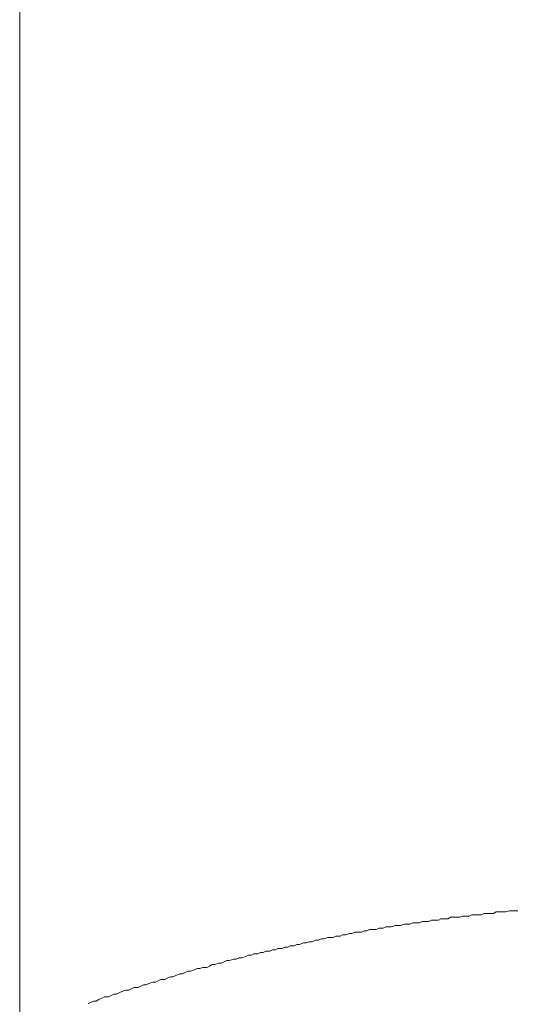
# Model space of a CAD drawing. Units: inches. Extents: x 6.9 to 76.2, y 222 to 297.9.
# Drawn here: x 21.8 to 23.2, y 264.1 to 266.8 of the extents above; entities that cross this region are included whole.
import ezdxf

# ---------------------------------------------------------------- set-up
doc = ezdxf.new("R2010")
doc.units = ezdxf.units.IN
doc.header["$MEASUREMENT"] = 0
doc.layers.add('图层 1', color=7, linetype='Continuous')

msp = doc.modelspace()

# ---------------------------------------------------------------- linework, layer by layer
at = {"layer": '图层 1', "lineweight": 9}
for points in [[(21.809, 274.6856), (21.809, 265.3774)], [(21.809, 265.3774), (21.809, 274.6856)], [(21.809, 265.3774), (21.809, 263.9303)], [(21.809, 265.3774), (21.809, 263.9303)], [(22.9492, 264.3182), (22.9423, 264.3144)], [(22.9492, 264.3182), (22.9423, 264.3144)], [(22.9566, 264.3182), (22.9492, 264.3182)], [(22.9566, 264.3182), (22.9492, 264.3182)], [(22.9676, 264.3182), (22.9566, 264.3182)], [(22.9676, 264.3182), (22.9566, 264.3182)], [(22.9747, 264.322), (22.9676, 264.3182)], [(22.9747, 264.322), (22.9676, 264.3182)], [(22.9819, 264.322), (22.9747, 264.322)], [(22.9819, 264.322), (22.9747, 264.322)], [(22.9893, 264.322), (22.9819, 264.322)], [(22.9893, 264.322), (22.9819, 264.322)], [(23.0003, 264.322), (22.9893, 264.322)], [(23.0003, 264.322), (22.9893, 264.322)], [(23.0077, 264.3255), (23.0003, 264.322)], [(23.0077, 264.3255), (23.0003, 264.322)], [(23.0148, 264.3255), (23.0077, 264.3255)], [(23.0148, 264.3255), (23.0077, 264.3255)], [(23.026, 264.3255), (23.0148, 264.3255)], [(23.026, 264.3255), (23.0148, 264.3255)], [(23.0329, 264.3287), (23.026, 264.3255)], [(23.0329, 264.3287), (23.026, 264.3255)], [(23.0405, 264.3287), (23.0329, 264.3287)], [(23.0405, 264.3287), (23.0329, 264.3287)], [(23.0513, 264.3287), (23.0405, 264.3287)], [(23.0513, 264.3287), (23.0405, 264.3287)], [(23.0587, 264.3287), (23.0513, 264.3287)], [(23.0587, 264.3287), (23.0513, 264.3287)], [(23.0658, 264.3322), (23.0587, 264.3287)], [(23.0658, 264.3322), (23.0587, 264.3287)], [(23.0732, 264.3322), (23.0658, 264.3322)], [(23.0732, 264.3322), (23.0658, 264.3322)], [(23.0839, 264.3322), (23.0732, 264.3322)], [(23.0839, 264.3322), (23.0732, 264.3322)], [(23.0914, 264.3322), (23.0839, 264.3322)], [(23.0914, 264.3322), (23.0839, 264.3322)], [(23.0987, 264.3365), (23.0914, 264.3322)], [(23.0987, 264.3365), (23.0914, 264.3322)], [(23.1097, 264.3365), (23.0987, 264.3365)], [(23.1097, 264.3365), (23.0987, 264.3365)], [(23.1169, 264.3365), (23.1097, 264.3365)], [(23.1169, 264.3365), (23.1097, 264.3365)], [(23.124, 264.3365), (23.1169, 264.3365)], [(23.124, 264.3365), (23.1169, 264.3365)], [(23.1352, 264.3399), (23.124, 264.3365)], [(23.1352, 264.3399), (23.124, 264.3365)], [(23.1424, 264.3399), (23.1352, 264.3399)], [(23.1424, 264.3399), (23.1352, 264.3399)], [(23.1495, 264.3399), (23.1424, 264.3399)], [(23.1495, 264.3399), (23.1424, 264.3399)], [(23.1571, 264.3399), (23.1495, 264.3399)], [(23.1571, 264.3399), (23.1495, 264.3399)], [(22.7817, 264.2927), (22.7741, 264.2889)], [(22.7817, 264.2927), (22.7741, 264.2889)], [(22.7926, 264.2927), (22.7817, 264.2927)], [(22.7926, 264.2927), (22.7817, 264.2927)], [(22.8, 264.2958), (22.7926, 264.2927)], [(22.8, 264.2958), (22.7926, 264.2927)], [(22.807, 264.2958), (22.8, 264.2958)], [(22.807, 264.2958), (22.8, 264.2958)], [(22.8145, 264.2958), (22.807, 264.2958)], [(22.8145, 264.2958), (22.807, 264.2958)], [(22.8253, 264.2996), (22.8145, 264.2958)], [(22.8253, 264.2996), (22.8145, 264.2958)], [(22.8324, 264.2996), (22.8253, 264.2996)], [(22.8324, 264.2996), (22.8253, 264.2996)], [(22.8399, 264.2996), (22.8324, 264.2996)], [(22.8399, 264.2996), (22.8324, 264.2996)], [(22.8506, 264.3036), (22.8399, 264.2996)], [(22.8506, 264.3036), (22.8399, 264.2996)], [(22.8582, 264.3036), (22.8506, 264.3036)], [(22.8582, 264.3036), (22.8506, 264.3036)], [(22.8654, 264.3036), (22.8582, 264.3036)], [(22.8654, 264.3036), (22.8582, 264.3036)], [(22.8729, 264.3069), (22.8654, 264.3036)], [(22.8729, 264.3069), (22.8654, 264.3036)], [(22.8837, 264.3069), (22.8729, 264.3069)], [(22.8837, 264.3069), (22.8729, 264.3069)], [(22.8909, 264.3069), (22.8837, 264.3069)], [(22.8909, 264.3069), (22.8837, 264.3069)], [(22.898, 264.3108), (22.8909, 264.3069)], [(22.898, 264.3108), (22.8909, 264.3069)], [(22.9092, 264.3108), (22.898, 264.3108)], [(22.9092, 264.3108), (22.898, 264.3108)], [(22.9164, 264.3108), (22.9092, 264.3108)], [(22.9164, 264.3108), (22.9092, 264.3108)], [(22.9238, 264.3144), (22.9164, 264.3108)], [(22.9238, 264.3144), (22.9164, 264.3108)], [(22.9311, 264.3144), (22.9238, 264.3144)], [(22.9311, 264.3144), (22.9238, 264.3144)], [(22.9423, 264.3144), (22.9311, 264.3144)], [(22.9423, 264.3144), (22.9311, 264.3144)], [(22.6431, 264.2671), (22.6322, 264.2635)], [(22.6431, 264.2671), (22.6322, 264.2635)], [(22.6505, 264.2671), (22.6431, 264.2671)], [(22.6505, 264.2671), (22.6431, 264.2671)], [(22.6579, 264.2671), (22.6505, 264.2671)], [(22.6579, 264.2671), (22.6505, 264.2671)], [(22.6649, 264.2707), (22.6579, 264.2671)], [(22.6649, 264.2707), (22.6579, 264.2671)], [(22.6761, 264.2707), (22.6649, 264.2707)], [(22.6761, 264.2707), (22.6649, 264.2707)], [(22.6832, 264.2745), (22.6761, 264.2707)], [(22.6832, 264.2745), (22.6761, 264.2707)], [(22.6906, 264.2745), (22.6832, 264.2745)], [(22.6906, 264.2745), (22.6832, 264.2745)], [(22.7016, 264.2778), (22.6906, 264.2745)], [(22.7016, 264.2778), (22.6906, 264.2745)], [(22.7085, 264.2778), (22.7016, 264.2778)], [(22.7085, 264.2778), (22.7016, 264.2778)], [(22.7161, 264.2817), (22.7085, 264.2778)], [(22.7161, 264.2817), (22.7085, 264.2778)], [(22.7232, 264.2817), (22.7161, 264.2817)], [(22.7232, 264.2817), (22.7161, 264.2817)], [(22.7344, 264.2817), (22.7232, 264.2817)], [(22.7344, 264.2817), (22.7232, 264.2817)], [(22.7418, 264.285), (22.7344, 264.2817)], [(22.7418, 264.285), (22.7344, 264.2817)], [(22.7487, 264.285), (22.7418, 264.285)], [(22.7487, 264.285), (22.7418, 264.285)], [(22.7562, 264.2889), (22.7487, 264.285)], [(22.7562, 264.2889), (22.7487, 264.285)], [(22.7671, 264.2889), (22.7562, 264.2889)], [(22.7671, 264.2889), (22.7562, 264.2889)], [(22.7741, 264.2889), (22.7671, 264.2889)], [(22.7741, 264.2889), (22.7671, 264.2889)], [(22.5082, 264.2378), (22.501, 264.2342)], [(22.5082, 264.2378), (22.501, 264.2342)], [(22.5192, 264.2378), (22.5082, 264.2378)], [(22.5192, 264.2378), (22.5082, 264.2378)], [(22.5266, 264.2414), (22.5192, 264.2378)], [(22.5266, 264.2414), (22.5192, 264.2378)], [(22.5337, 264.2414), (22.5266, 264.2414)], [(22.5337, 264.2414), (22.5266, 264.2414)], [(22.5411, 264.245), (22.5337, 264.2414)], [(22.5411, 264.245), (22.5337, 264.2414)], [(22.5521, 264.245), (22.5411, 264.245)], [(22.5521, 264.245), (22.5411, 264.245)], [(22.559, 264.2488), (22.5521, 264.245)], [(22.559, 264.2488), (22.5521, 264.245)], [(22.5666, 264.2488), (22.559, 264.2488)], [(22.5666, 264.2488), (22.559, 264.2488)], [(22.5776, 264.2526), (22.5666, 264.2488)], [(22.5776, 264.2526), (22.5666, 264.2488)], [(22.585, 264.2526), (22.5776, 264.2526)], [(22.585, 264.2526), (22.5776, 264.2526)], [(22.5919, 264.256), (22.585, 264.2526)], [(22.5919, 264.256), (22.585, 264.2526)], [(22.5995, 264.256), (22.5919, 264.256)], [(22.5995, 264.256), (22.5919, 264.256)], [(22.6103, 264.2597), (22.5995, 264.256)], [(22.6103, 264.2597), (22.5995, 264.256)], [(22.6176, 264.2597), (22.6103, 264.2597)], [(22.6176, 264.2597), (22.6103, 264.2597)], [(22.6251, 264.2635), (22.6176, 264.2597)], [(22.6251, 264.2635), (22.6176, 264.2597)], [(22.6322, 264.2635), (22.6251, 264.2635)], [(22.6322, 264.2635), (22.6251, 264.2635)], [(22.4023, 264.2121), (22.3952, 264.2087)], [(22.4023, 264.2121), (22.3952, 264.2087)], [(22.41, 264.2121), (22.4023, 264.2121)], [(22.41, 264.2121), (22.4023, 264.2121)], [(22.4209, 264.2159), (22.41, 264.2121)], [(22.4209, 264.2159), (22.41, 264.2121)], [(22.4281, 264.2197), (22.4209, 264.2159)], [(22.4281, 264.2197), (22.4209, 264.2159)], [(22.4357, 264.2197), (22.4281, 264.2197)], [(22.4357, 264.2197), (22.4281, 264.2197)], [(22.4426, 264.2235), (22.4357, 264.2197)], [(22.4426, 264.2235), (22.4357, 264.2197)], [(22.4534, 264.2235), (22.4426, 264.2235)], [(22.4534, 264.2235), (22.4426, 264.2235)], [(22.4608, 264.2268), (22.4534, 264.2235)], [(22.4608, 264.2268), (22.4534, 264.2235)], [(22.4682, 264.2268), (22.4608, 264.2268)], [(22.4682, 264.2268), (22.4608, 264.2268)], [(22.4755, 264.2306), (22.4682, 264.2268)], [(22.4755, 264.2306), (22.4682, 264.2268)], [(22.4865, 264.2306), (22.4755, 264.2306)], [(22.4865, 264.2306), (22.4755, 264.2306)], [(22.4937, 264.2342), (22.4865, 264.2306)], [(22.4937, 264.2342), (22.4865, 264.2306)], [(22.501, 264.2342), (22.4937, 264.2342)], [(22.501, 264.2342), (22.4937, 264.2342)], [(22.3044, 264.1866), (22.2968, 264.1832)], [(22.3044, 264.1866), (22.2968, 264.1832)], [(22.3154, 264.1866), (22.3044, 264.1866)], [(22.3154, 264.1866), (22.3044, 264.1866)], [(22.3225, 264.1902), (22.3154, 264.1866)], [(22.3225, 264.1902), (22.3154, 264.1866)], [(22.3299, 264.194), (22.3225, 264.1902)], [(22.3299, 264.194), (22.3225, 264.1902)], [(22.337, 264.194), (22.3299, 264.194)], [(22.337, 264.194), (22.3299, 264.194)], [(22.348, 264.1978), (22.337, 264.194)], [(22.348, 264.1978), (22.337, 264.194)], [(22.3551, 264.1978), (22.348, 264.1978)], [(22.3551, 264.1978), (22.348, 264.1978)], [(22.3626, 264.2011), (22.3551, 264.1978)], [(22.3626, 264.2011), (22.3551, 264.1978)], [(22.3699, 264.2051), (22.3626, 264.2011)], [(22.3699, 264.2051), (22.3626, 264.2011)], [(22.3771, 264.2051), (22.3699, 264.2051)], [(22.3771, 264.2051), (22.3699, 264.2051)], [(22.3881, 264.2087), (22.3771, 264.2051)], [(22.3881, 264.2087), (22.3771, 264.2051)], [(22.3952, 264.2087), (22.3881, 264.2087)], [(22.3952, 264.2087), (22.3881, 264.2087)], [(22.2097, 264.1579), (22.2023, 264.1537)], [(22.2097, 264.1579), (22.2023, 264.1537)], [(22.2169, 264.1611), (22.2097, 264.1579)], [(22.2169, 264.1611), (22.2097, 264.1579)], [(22.2238, 264.1611), (22.2169, 264.1611)], [(22.2238, 264.1611), (22.2169, 264.1611)], [(22.2314, 264.1648), (22.2238, 264.1611)], [(22.2314, 264.1648), (22.2238, 264.1611)], [(22.2421, 264.1687), (22.2314, 264.1648)], [(22.2421, 264.1687), (22.2314, 264.1648)], [(22.2498, 264.1687), (22.2421, 264.1687)], [(22.2498, 264.1687), (22.2421, 264.1687)], [(22.2572, 264.1723), (22.2498, 264.1687)], [(22.2572, 264.1723), (22.2498, 264.1687)], [(22.2643, 264.176), (22.2572, 264.1723)], [(22.2643, 264.176), (22.2572, 264.1723)], [(22.2713, 264.176), (22.2643, 264.176)], [(22.2713, 264.176), (22.2643, 264.176)], [(22.2824, 264.1794), (22.2713, 264.176)], [(22.2824, 264.1794), (22.2713, 264.176)], [(22.2898, 264.1832), (22.2824, 264.1794)], [(22.2898, 264.1832), (22.2824, 264.1794)], [(22.2968, 264.1832), (22.2898, 264.1832)], [(22.2968, 264.1832), (22.2898, 264.1832)], [(22.1184, 264.1319), (22.1113, 264.1282)], [(22.1184, 264.1319), (22.1113, 264.1282)], [(22.1294, 264.1319), (22.1184, 264.1319)], [(22.1294, 264.1319), (22.1184, 264.1319)], [(22.1365, 264.1358), (22.1294, 264.1319)], [(22.1365, 264.1358), (22.1294, 264.1319)], [(22.1442, 264.1393), (22.1365, 264.1358)], [(22.1442, 264.1393), (22.1365, 264.1358)], [(22.1513, 264.1393), (22.1442, 264.1393)], [(22.1513, 264.1393), (22.1442, 264.1393)], [(22.1582, 264.1427), (22.1513, 264.1393)], [(22.1582, 264.1427), (22.1513, 264.1393)], [(22.1697, 264.1468), (22.1582, 264.1427)], [(22.1697, 264.1468), (22.1582, 264.1427)], [(22.1766, 264.1468), (22.1697, 264.1468)], [(22.1766, 264.1468), (22.1697, 264.1468)], [(22.1842, 264.1505), (22.1766, 264.1468)], [(22.1842, 264.1505), (22.1766, 264.1468)], [(22.1911, 264.1537), (22.1842, 264.1505)], [(22.1911, 264.1537), (22.1842, 264.1505)], [(22.2023, 264.1537), (22.1911, 264.1537)], [(22.2023, 264.1537), (22.1911, 264.1537)], [(22.0381, 264.1064), (22.031, 264.1029)], [(22.0381, 264.1064), (22.031, 264.1029)], [(22.0491, 264.1064), (22.0381, 264.1064)], [(22.0491, 264.1064), (22.0381, 264.1064)], [(22.0564, 264.1101), (22.0491, 264.1064)], [(22.0564, 264.1101), (22.0491, 264.1064)], [(22.0638, 264.1138), (22.0564, 264.1101)], [(22.0638, 264.1138), (22.0564, 264.1101)], [(22.071, 264.1138), (22.0638, 264.1138)], [(22.071, 264.1138), (22.0638, 264.1138)], [(22.0782, 264.1177), (22.071, 264.1138)], [(22.0782, 264.1177), (22.071, 264.1138)], [(22.0856, 264.1212), (22.0782, 264.1177)], [(22.0856, 264.1212), (22.0782, 264.1177)], [(22.0965, 264.1248), (22.0856, 264.1212)], [(22.0965, 264.1248), (22.0856, 264.1212)], [(22.1041, 264.1248), (22.0965, 264.1248)], [(22.1041, 264.1248), (22.0965, 264.1248)], [(22.1113, 264.1282), (22.1041, 264.1248)], [(22.1113, 264.1282), (22.1041, 264.1248)], [(22.0019, 264.0917), (21.9945, 264.0883)], [(22.0019, 264.0917), (21.9945, 264.0883)], [(22.009, 264.0952), (22.0019, 264.0917)], [(22.009, 264.0952), (22.0019, 264.0917)], [(22.0164, 264.0952), (22.009, 264.0952)], [(22.0164, 264.0952), (22.009, 264.0952)], [(22.0236, 264.0995), (22.0164, 264.0952)], [(22.0236, 264.0995), (22.0164, 264.0952)], [(22.031, 264.1029), (22.0236, 264.0995)], [(22.031, 264.1029), (22.0236, 264.0995)]]:
    msp.add_lwpolyline(points, dxfattribs=at)

doc.saveas('drawing.dxf')
